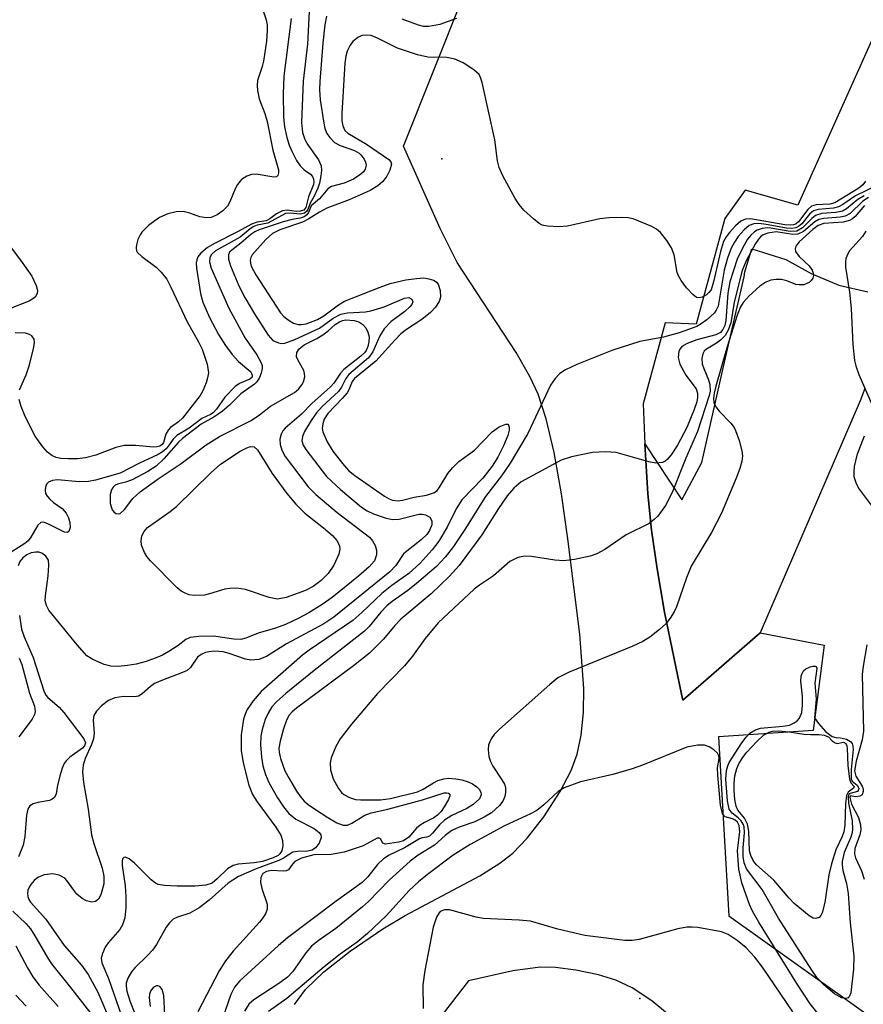
# Model space of a CAD drawing. Units: inches. Extents: x 1333761 to 1339761, y 513446 to 517447.
# Drawn here: x 1337139 to 1337274, y 514499 to 514657 of the extents above; entities that cross this region are included whole.
import ezdxf

# ---------------------------------------------------------------- set-up
doc = ezdxf.new("R2010")
doc.units = ezdxf.units.IN
doc.header["$MEASUREMENT"] = 0
for name, color, linetype in [('ELEV-Spot Elevation', 7, 'Continuous'), ('TRANS-Driveway', 251, 'Continuous'), ('Undefined', 1, 'Continuous')]:
    doc.layers.add(name, color=color, linetype=linetype)

msp = doc.modelspace()

# ---------------------------------------------------------------- linework, layer by layer
at = {"layer": 'ELEV-Spot Elevation'}
for p in [(1337206.82, 514634.68, 306.64), (1337238.56, 514500.05, 290.49)]:
    msp.add_point(p, dxfattribs=at)
at = {"layer": 'TRANS-Driveway'}
msp.add_lwpolyline([(1337274.6, 514597.84), (1337273.87, 514595.86), (1337257.82, 514558.68), (1337245.43, 514547.88), (1337245.22, 514548.83), (1337242.53, 514561.96), (1337241.31, 514568.95), (1337240.43, 514575.13), (1337239.82, 514580.94), (1337239.5, 514586.32), (1337239.36, 514588.98), (1337245.3, 514579.97), (1337248.52, 514585.96), (1337252.12, 514602.09), (1337255.26, 514615.75), (1337255.41, 514616.55), (1337256.53, 514620.26), (1337261.98, 514618.54), (1337266.02, 514616.28), (1337270.44, 514614.42), (1337275.11, 514613.32)], dxfattribs=at)
for points in [[(1337183.2, 514499.08, 0), (1337184.96, 514501.48, 0), (1337187.91, 514504.31, 0), (1337192.12, 514507.62, 0), (1337197.34, 514511.22, 0), (1337200.95, 514513.35, 0), (1337212.92, 514519.72, 0), (1337216.11, 514521.72, 0), (1337218.21, 514523.35, 0), (1337220.5, 514525.75, 0), (1337223.15, 514529.19, 0), (1337225.78, 514533.24, 0), (1337227.57, 514536.59, 0), (1337228.53, 514539.24, 0), (1337229.15, 514542.26, 0), (1337229.5, 514545.88, 0), (1337229.55, 514549.75, 0), (1337228.96, 514558.48, 0), (1337226.99, 514573.72, 0), (1337226.01, 514580.97, 0), (1337224.82, 514587.6, 0), (1337223.56, 514592.96, 0), (1337222.27, 514596.95, 0), (1337220.93, 514599.79, 0), (1337218.73, 514603.59, 0), (1337209.29, 514618.02, 0), (1337206.53, 514623.49, 0), (1337200.65, 514636.69, 0), (1337215.26, 514673.33, 0)], [(1337282.41, 514668.65, 0), (1337263.89, 514627.23, 0), (1337255.44, 514629.63, 0), (1337252.18, 514625.08, 0), (1337247.59, 514608.17, 0), (1337242.61, 514608.39, 0), (1337239.11, 514595.38, 0), (1337239.36, 514588.98, 0), (1337239.5, 514586.32, 0), (1337239.82, 514580.94, 0), (1337240.43, 514575.13, 0), (1337241.31, 514568.95, 0), (1337242.53, 514561.96, 0), (1337245.22, 514548.83, 0), (1337245.43, 514547.88, 0), (1337257.82, 514558.68, 0), (1337268.12, 514556.71, 0), (1337266.35, 514543.03, 0), (1337251.15, 514541.97, 0), (1337252.83, 514513.3, 0), (1337277.56, 514495.66, 0)], [(1337243.01, 514497.58, 0), (1337240.49, 514499.68, 0), (1337237.3, 514501.74, 0), (1337234.69, 514502.98, 0), (1337231.92, 514503.81, 0), (1337228.3, 514504.56, 0), (1337225.04, 514504.99, 0), (1337222.57, 514505.07, 0), (1337218.22, 514504.48, 0), (1337211.08, 514502.85, 0), (1337203.57, 514493.13, 0)]]:
    msp.add_polyline3d(points, dxfattribs=at)
at = {"layer": 'Undefined'}
for points, elevation in [([(1337185.57, 514659.36), (1337185.29, 514653.07), (1337184.59, 514647.1), (1337184.31, 514640.47), (1337184.47, 514638.88), (1337184.84, 514637.78), (1337185.35, 514636.89), (1337187.03, 514634.52), (1337187.45, 514633.55), (1337187.51, 514632.78), (1337187.43, 514631.93), (1337187.2, 514630.79), (1337186.95, 514629.97), (1337186.36, 514628.69), (1337185.68, 514627.54), (1337185.32, 514626.53), (1337185.1, 514626.21), (1337184.8, 514625.97), (1337184.14, 514625.77), (1337182.45, 514625.97), (1337181.77, 514625.88), (1337178.93, 514624.37), (1337177.22, 514624.01), (1337176.67, 514623.82), (1337176.07, 514623.42), (1337174.47, 514622.08), (1337170.55, 514619.92), (1337169.89, 514619.33), (1337169.62, 514618.85), (1337169.56, 514618.17), (1337169.84, 514617.13), (1337172.68, 514610.74), (1337175.3, 514605.89), (1337177.15, 514603.23), (1337177.82, 514602.04), (1337177.99, 514601.55), (1337178.03, 514601.06), (1337177.86, 514600.32), (1337177.56, 514599.59), (1337177.14, 514598.93), (1337176.76, 514598.53), (1337174.61, 514596.99), (1337172.75, 514595.16), (1337171.67, 514594.23), (1337170.28, 514593.24), (1337168.24, 514592.13), (1337165.23, 514589.84), (1337164.6, 514589.23), (1337162.26, 514586.58), (1337161.03, 514585.4), (1337159.7, 514584.53), (1337157.14, 514583.22), (1337156.1, 514582.81), (1337154.8, 514582.52), (1337154.46, 514582.34), (1337154.1, 514582.01), (1337153.83, 514581.59), (1337153.62, 514580.84), (1337153.65, 514579.43), (1337153.95, 514578.41), (1337154.22, 514578.06), (1337154.56, 514577.82), (1337154.92, 514577.73), (1337155.23, 514577.82), (1337155.92, 514578.46), (1337157.28, 514580.21), (1337158.45, 514581.28), (1337161.35, 514583.38), (1337165.03, 514585.8), (1337169.04, 514588.79), (1337171.16, 514590.13), (1337176.25, 514592.73), (1337177.56, 514593.6), (1337179.33, 514594.99), (1337183.19, 514597.18), (1337183.83, 514597.74), (1337184.37, 514598.42), (1337184.65, 514598.91), (1337184.84, 514599.72), (1337184.82, 514600.26), (1337184.67, 514600.72), (1337183.71, 514602.44), (1337183.53, 514602.92), (1337183.59, 514603.6), (1337183.95, 514604.2), (1337184.72, 514604.82), (1337186.78, 514605.87), (1337187.71, 514606.43), (1337188.57, 514607.08), (1337189.73, 514608.12), (1337190.39, 514608.55), (1337190.89, 514608.76), (1337191.42, 514608.86), (1337192.75, 514608.75), (1337193.52, 514608.52), (1337194.13, 514608.13), (1337194.62, 514607.57), (1337194.97, 514606.87), (1337195.15, 514606.11), (1337195.13, 514605.34), (1337194.97, 514604.59), (1337194.68, 514603.94), (1337194.42, 514603.56), (1337193.85, 514603.01), (1337191.12, 514600.9), (1337190.55, 514600.28), (1337189.5, 514598.72), (1337188.97, 514598.11), (1337185.99, 514595.42), (1337184.3, 514593.71), (1337181.67, 514591.49), (1337181.32, 514591.07), (1337181.03, 514590.51), (1337180.86, 514589.72), (1337180.87, 514588.89), (1337181.15, 514587.94), (1337181.72, 514586.96), (1337185.39, 514582.07), (1337186.63, 514580.84), (1337190.04, 514577.97), (1337195.2, 514574), (1337195.72, 514573.4), (1337196.1, 514572.68), (1337196.33, 514571.92), (1337196.33, 514571.17), (1337195.99, 514570.23), (1337195.18, 514569.24), (1337193.47, 514567.77), (1337189.21, 514564.33), (1337187.62, 514563.2), (1337185.49, 514561.87), (1337183.79, 514560.96), (1337181.73, 514560.01), (1337180.17, 514559.43), (1337177.36, 514558.62), (1337175.41, 514557.8), (1337174.6, 514557.62), (1337173.44, 514557.66), (1337170.18, 514558.11), (1337167.87, 514558.08), (1337166.49, 514557.91), (1337165.77, 514557.6), (1337164.54, 514556.62), (1337163.07, 514555.65), (1337162.04, 514555.07), (1337161.27, 514554.74), (1337159.42, 514554.09), (1337157.79, 514553.67), (1337156.4, 514553.41), (1337154.92, 514553.28), (1337153.74, 514553.32), (1337152.67, 514553.61), (1337150.86, 514554.39), (1337149.92, 514555), (1337148.35, 514556.72), (1337143.83, 514562.31), (1337143.41, 514563.05), (1337143.24, 514563.81), (1337143.27, 514564.61), (1337143.68, 514567.79), (1337143.82, 514569.53), (1337143.74, 514570.33), (1337143.35, 514570.98), (1337142.69, 514571.44), (1337142.18, 514571.61), (1337141.7, 514571.62), (1337140.98, 514571.47), (1337140.27, 514571.15), (1337139.63, 514570.68), (1337139.17, 514570.13), (1337138.87, 514569.42)], 308), ([(1337177.71, 514659.9), (1337178.64, 514656.93), (1337178.79, 514656.11), (1337178.83, 514655.28), (1337178.68, 514653.53), (1337178.23, 514650.35), (1337178.02, 514649.49), (1337177.26, 514647.21), (1337177.2, 514646.42), (1337177.25, 514645.62), (1337177.52, 514644.29), (1337178.44, 514641.92), (1337178.81, 514640.67), (1337179.74, 514636.04), (1337180.61, 514632.92), (1337180.65, 514632.41), (1337180.54, 514632.02), (1337180.29, 514631.78), (1337179.87, 514631.7), (1337177.07, 514632.2), (1337176.28, 514632.14), (1337175.55, 514631.91), (1337174.69, 514631.37), (1337174.04, 514630.56), (1337173.66, 514629.84), (1337172.85, 514627.76), (1337172.45, 514627.06), (1337171.69, 514626.31), (1337170.8, 514625.69), (1337169.84, 514625.27), (1337169.08, 514625.2), (1337168.04, 514625.34), (1337166.39, 514625.96), (1337165.33, 514626.2), (1337164.24, 514626.18), (1337162.86, 514625.85), (1337161.56, 514625.26), (1337159.85, 514624.05), (1337158.74, 514622.92), (1337158.44, 514622.49), (1337158.08, 514621.71), (1337157.85, 514620.9), (1337157.79, 514620.38), (1337157.86, 514619.9), (1337157.96, 514619.69), (1337158.7, 514618.98), (1337161.03, 514617.31), (1337161.83, 514616.49), (1337162.7, 514615.37), (1337163.39, 514614.1), (1337165.96, 514608.52), (1337167.79, 514605.32), (1337168.38, 514604.16), (1337169.17, 514601.73), (1337169.39, 514600.38), (1337169.26, 514599.57), (1337169.02, 514598.77), (1337168.5, 514597.46), (1337168.09, 514596.73), (1337165.23, 514593.09), (1337164.61, 514592.51), (1337163.32, 514591.57), (1337162.94, 514591.18), (1337162.57, 514590.51), (1337162.19, 514589.16), (1337161.98, 514588.87), (1337161.59, 514588.62), (1337161.11, 514588.48), (1337160.58, 514588.44), (1337157.7, 514588.72), (1337155.94, 514588.68), (1337154.54, 514588.39), (1337151.33, 514587.13), (1337149.71, 514586.72), (1337148.4, 514586.57), (1337146.9, 514586.55), (1337145.72, 514586.62), (1337144.97, 514586.79), (1337144.28, 514587.09), (1337143.6, 514587.62), (1337142.83, 514588.51), (1337141.62, 514590.21), (1337139.99, 514593.36), (1337139.37, 514594.97), (1337139.06, 514596.06)], 312), ([(1337188.34, 514657.54), (1337188.05, 514656.14), (1337187.76, 514653.2), (1337187.24, 514647.09), (1337187.19, 514645.71), (1337187.31, 514644.15), (1337187.87, 514640.36), (1337188.06, 514639.51), (1337188.38, 514638.74), (1337188.84, 514638.08), (1337189.6, 514637.31), (1337190.49, 514636.79), (1337192.81, 514635.99), (1337193.54, 514635.57), (1337193.89, 514635.27), (1337194.35, 514634.63), (1337194.57, 514634.14), (1337194.66, 514633.64), (1337194.5, 514632.99), (1337194.24, 514632.58), (1337193.85, 514632.2), (1337192.66, 514631.38), (1337191.15, 514630.77), (1337189.11, 514630.21), (1337188.52, 514629.87), (1337187.2, 514628.27), (1337185.87, 514627.13), (1337185.44, 514626.05), (1337185.15, 514625.68), (1337184.76, 514625.38), (1337184.1, 514625.13), (1337182.8, 514624.94), (1337181.37, 514624.58), (1337177.54, 514623.29), (1337176.81, 514622.98), (1337176.18, 514622.56), (1337174.6, 514621.13), (1337173.12, 514620.03), (1337172.79, 514619.68), (1337172.6, 514619.3), (1337172.61, 514618.58), (1337172.95, 514617.52), (1337174.29, 514614.29), (1337175.23, 514612.45), (1337176.77, 514609.83), (1337178.98, 514606.39), (1337179.73, 514605.56), (1337180.61, 514605.14), (1337181.09, 514605.06), (1337181.63, 514605.11), (1337183.25, 514605.68), (1337187.18, 514607.52), (1337189.4, 514609.13), (1337190.63, 514609.74), (1337191.7, 514609.97), (1337194.55, 514610.15), (1337195.41, 514610.27), (1337197.55, 514610.93), (1337200.81, 514612.32), (1337201.54, 514612.42), (1337202.02, 514612.19), (1337202.15, 514611.72), (1337201.99, 514611.33), (1337201.69, 514610.94), (1337200.89, 514610.19), (1337198.68, 514608.57), (1337197.56, 514607.4), (1337196.87, 514606.27), (1337195.73, 514603.73), (1337195.06, 514602.77), (1337191.92, 514600.11), (1337191.44, 514599.47), (1337190.75, 514598.04), (1337190.27, 514597.38), (1337187.61, 514594.95), (1337186.7, 514593.94), (1337185.87, 514592.72), (1337184.82, 514590.94), (1337184.48, 514590.16), (1337184.39, 514589.46), (1337184.59, 514588.75), (1337185.01, 514588.04), (1337188.32, 514583.74), (1337190.54, 514581.66), (1337193.95, 514578.8), (1337194.84, 514578.23), (1337195.83, 514577.75), (1337197.73, 514577.08), (1337198.84, 514576.83), (1337199.97, 514576.88), (1337203.1, 514577.71), (1337203.68, 514577.71), (1337204.21, 514577.58), (1337204.87, 514577.2), (1337205.19, 514576.64), (1337205.21, 514575.98), (1337204.85, 514575.09), (1337204.38, 514574.44), (1337203.52, 514573.6), (1337200.67, 514571.33), (1337199.42, 514569.47), (1337198.48, 514568.46), (1337189.52, 514561.2), (1337187.87, 514560.11), (1337181.91, 514556.9), (1337178.72, 514554.86), (1337177.46, 514554.4), (1337176.17, 514554.26), (1337175.36, 514554.42), (1337172.74, 514555.37), (1337171.73, 514555.61), (1337170.34, 514555.71), (1337169.47, 514555.64), (1337168.94, 514555.52), (1337168.25, 514555.22), (1337167.65, 514554.79), (1337166.53, 514553.13), (1337165.99, 514552.65), (1337165.24, 514552.29), (1337162.05, 514551.1), (1337160.77, 514550.53), (1337160.09, 514550.08), (1337158.77, 514548.9), (1337158.19, 514548.52), (1337157.53, 514548.4), (1337155.75, 514548.46), (1337154.39, 514548.23), (1337153.38, 514547.83), (1337152.23, 514546.95), (1337151.43, 514546.13), (1337151.02, 514545.44), (1337150.91, 514544.69), (1337151.06, 514542.57), (1337150.98, 514541.67), (1337150.67, 514540.76), (1337149.62, 514538.52), (1337149.33, 514537.46), (1337149.23, 514536.36), (1337149.38, 514534.67), (1337150.09, 514530.37), (1337150.66, 514526.29), (1337151.03, 514524.89), (1337152.34, 514520.96), (1337152.65, 514519.65), (1337152.63, 514518.43), (1337152.12, 514516.66), (1337151.76, 514515.99), (1337151.28, 514515.59), (1337150.7, 514515.46), (1337149.84, 514515.69), (1337149.15, 514516.09), (1337148.32, 514516.78), (1337147.79, 514517.39), (1337146.71, 514518.96), (1337146.35, 514519.34), (1337145.48, 514519.84), (1337144.47, 514520.05), (1337143.07, 514519.88), (1337142.06, 514519.45), (1337141.45, 514518.94), (1337140.92, 514518.34), (1337140.64, 514517.9), (1337140.45, 514517.42), (1337140.39, 514516.91), (1337140.43, 514516.39), (1337140.6, 514515.92), (1337140.88, 514515.49), (1337143.33, 514512.77), (1337146.27, 514508.54), (1337149.02, 514505.37), (1337150.1, 514503.89), (1337151.64, 514501.07), (1337153.39, 514497.03)], 306), ([(1337182.63, 514657.14), (1337181.48, 514647.92), (1337181.37, 514645.07), (1337181.43, 514641.34), (1337181.61, 514639.79), (1337181.94, 514638.1), (1337182.31, 514636.87), (1337182.74, 514635.87), (1337183.52, 514634.4), (1337184.1, 514633.53), (1337184.73, 514632.89), (1337185.73, 514632.21), (1337186.07, 514631.83), (1337186.25, 514631.42), (1337186.29, 514631), (1337186.22, 514630.54), (1337185.41, 514628.57), (1337185.03, 514626.84), (1337184.69, 514626.45), (1337184.11, 514626.25), (1337183.47, 514626.24), (1337182.05, 514626.44), (1337181.26, 514626.32), (1337180.28, 514625.87), (1337179.22, 514625.06), (1337178.63, 514624.7), (1337177.23, 514624.52), (1337176.28, 514624.21), (1337174.16, 514623.02), (1337170.47, 514621.16), (1337169.23, 514620.45), (1337168.17, 514619.56), (1337167.71, 514618.94), (1337167.51, 514618.49), (1337167.43, 514617.97), (1337167.46, 514617.13), (1337168.11, 514613.1), (1337168.52, 514611.69), (1337169.55, 514609.24), (1337171.01, 514606.51), (1337172.11, 514604.73), (1337173.22, 514603.3), (1337174.22, 514602.17), (1337176.2, 514600.49), (1337176.43, 514599.99), (1337176.38, 514599.68), (1337176.04, 514599.32), (1337174.38, 514598.66), (1337173.68, 514598.16), (1337172.03, 514596.45), (1337170.67, 514594.55), (1337170.13, 514593.96), (1337169.71, 514593.68), (1337168.35, 514593.05), (1337166.28, 514591.49), (1337164.32, 514590.3), (1337163.72, 514589.72), (1337163.12, 514588.79), (1337162.62, 514588.19), (1337162.04, 514587.68), (1337161.34, 514587.25), (1337158.23, 514585.81), (1337155.25, 514584.27), (1337151.3, 514583.14), (1337150.15, 514582.95), (1337148.68, 514582.88), (1337145.17, 514583.2), (1337144.41, 514583.08), (1337143.76, 514582.81), (1337143.45, 514582.48), (1337143.27, 514582.03), (1337143.22, 514581.53), (1337143.29, 514581.03), (1337143.54, 514580.57), (1337143.91, 514580.14), (1337144.57, 514579.56), (1337145.95, 514578.62), (1337146.6, 514577.83), (1337146.94, 514577.13), (1337147.16, 514576.34), (1337147.2, 514575.54), (1337147.02, 514574.93), (1337146.73, 514574.76), (1337146.32, 514574.81), (1337143.64, 514576.17), (1337142.93, 514576.39), (1337142.51, 514576.36), (1337142.02, 514575.94), (1337140.93, 514574.03), (1337140.47, 514573.42), (1337139.94, 514572.98), (1337137.76, 514571.62)], 310), ([(1337209.14, 514657.14), (1337206.48, 514656.21), (1337204.74, 514655.88), (1337203.89, 514655.9), (1337203.08, 514656.08), (1337200.44, 514657.05)], 306), ([(1337274.74, 514631.1), (1337274.32, 514630.48), (1337273.67, 514629.98), (1337269.79, 514627.62), (1337269, 514627.4), (1337266.8, 514627.27), (1337266.07, 514627.06), (1337265.49, 514626.56), (1337264, 514624.57), (1337263.63, 514624.26), (1337263.18, 514624.08), (1337262.65, 514624.02), (1337261.81, 514624.09), (1337256.3, 514625.02), (1337255.48, 514624.99), (1337254.76, 514624.66), (1337253.91, 514623.92), (1337252.92, 514622.85), (1337252.38, 514622.17), (1337251.95, 514621.4), (1337251.46, 514619.79), (1337250.39, 514614.94), (1337249.97, 514613.67), (1337249.64, 514613.22), (1337249.24, 514612.88), (1337248.55, 514612.49), (1337248.09, 514612.38), (1337247.65, 514612.45), (1337247.03, 514612.9), (1337246.06, 514613.98), (1337245.16, 514615.15), (1337244.74, 514615.89), (1337244.56, 514616.43), (1337244.06, 514619.26), (1337243.64, 514620.38), (1337242.9, 514621.56), (1337241.85, 514622.85), (1337241.22, 514623.38), (1337240.47, 514623.8), (1337237.49, 514625.02), (1337236.7, 514625.19), (1337235.61, 514625.27), (1337233.59, 514625.2), (1337232.15, 514625.07), (1337226.96, 514623.85), (1337225.49, 514623.77), (1337223.73, 514623.85), (1337222.91, 514624.04), (1337222.42, 514624.31), (1337221.51, 514625.03), (1337219.98, 514626.46), (1337219.19, 514627.34), (1337218.56, 514628.32), (1337216.6, 514631.95), (1337216, 514633.27), (1337215.74, 514634.35), (1337215.31, 514637.7), (1337213.3, 514646.88), (1337213.03, 514647.69), (1337212.77, 514648.18), (1337211.96, 514648.94), (1337210.22, 514650.05), (1337208.91, 514650.67), (1337207.61, 514650.89), (1337204.55, 514650.99), (1337202.91, 514651.34), (1337199.68, 514652.4), (1337196.52, 514654.03), (1337195.46, 514654.42), (1337194.72, 514654.51), (1337194, 514654.44), (1337193.34, 514654.13), (1337192.55, 514653.49), (1337192.09, 514652.87), (1337191.64, 514651.91), (1337191.42, 514651.11), (1337191.25, 514649.99), (1337190.77, 514641.92), (1337190.8, 514640.76), (1337190.92, 514639.95), (1337191.24, 514639.23), (1337191.72, 514638.76), (1337194.76, 514637.01), (1337198.31, 514634.55), (1337198.61, 514634.19), (1337198.72, 514633.79), (1337198.48, 514632.87), (1337197.98, 514631.91), (1337197.34, 514631.01), (1337196.54, 514630.31), (1337195.34, 514629.57), (1337191.98, 514628.08), (1337188.36, 514626.73), (1337187.19, 514626.13), (1337185.49, 514625.04), (1337184.47, 514624.52), (1337180.83, 514623.28), (1337179.65, 514622.7), (1337178.57, 514621.72), (1337176.39, 514619.26), (1337176.18, 514618.85), (1337176.08, 514618.4), (1337176.12, 514617.94), (1337176.26, 514617.48), (1337177, 514616.05), (1337180.93, 514609.99), (1337181.47, 514609.39), (1337182.34, 514608.73), (1337183.03, 514608.33), (1337183.76, 514608.08), (1337184.27, 514608.08), (1337185.05, 514608.22), (1337186.86, 514608.88), (1337187.91, 514609.48), (1337190.24, 514611.27), (1337191.2, 514611.83), (1337196.91, 514614.11), (1337198.54, 514614.67), (1337201.02, 514615.26), (1337202.75, 514615.49), (1337203.91, 514615.56), (1337204.73, 514615.44), (1337205.49, 514615.19), (1337205.92, 514614.93), (1337206.24, 514614.56), (1337206.57, 514613.58), (1337206.6, 514612.51), (1337206.36, 514611.77), (1337205.8, 514610.86), (1337204.98, 514610.03), (1337203.6, 514608.92), (1337201.14, 514607.32), (1337200.25, 514606.63), (1337199.25, 514605.61), (1337196.24, 514602.2), (1337192.79, 514599.45), (1337192.41, 514598.95), (1337191.92, 514597.65), (1337191.64, 514597.17), (1337190.89, 514596.27), (1337188.51, 514593.83), (1337187.95, 514592.94), (1337187.71, 514592.2), (1337187.64, 514591.44), (1337187.74, 514590.89), (1337188.42, 514589.27), (1337189.31, 514587.78), (1337190.87, 514585.8), (1337191.87, 514584.72), (1337192.85, 514583.88), (1337197.61, 514580.56), (1337198.36, 514580.14), (1337198.89, 514579.94), (1337199.82, 514579.83), (1337200.53, 514579.93), (1337202.35, 514580.4), (1337204.33, 514580.75), (1337205.63, 514581.18), (1337206.05, 514581.5), (1337206.4, 514581.93), (1337207.76, 514584.22), (1337208.5, 514585.13), (1337209.56, 514586.13), (1337212.03, 514587.98), (1337214.88, 514590.91), (1337215.98, 514591.7), (1337217.08, 514592.14), (1337217.39, 514592.1), (1337217.5, 514591.99), (1337217.61, 514591.62), (1337217.6, 514591.16), (1337217.39, 514590.31), (1337216.69, 514588.67), (1337215.77, 514586.84), (1337214.9, 514585.4), (1337213.37, 514583.47), (1337210.03, 514580.01), (1337209.12, 514578.56), (1337207.64, 514575.6), (1337206.31, 514573.37), (1337205.27, 514572), (1337203.36, 514569.85), (1337201.5, 514568.17), (1337198.78, 514566.24), (1337197.2, 514564.98), (1337194, 514561.93), (1337192.52, 514560.67), (1337185.52, 514555.9), (1337184.45, 514555.08), (1337177.83, 514549.27), (1337176.55, 514547.77), (1337175.62, 514546.4), (1337175.27, 514545.64), (1337175.02, 514544.84), (1337174.63, 514542.31), (1337174.65, 514539.79), (1337174.96, 514537.83), (1337175.88, 514534.23), (1337176.48, 514532.75), (1337177.19, 514531.57), (1337180.21, 514527.5), (1337181, 514526.22), (1337181.26, 514525.39), (1337181.33, 514524.54), (1337181.17, 514523.73), (1337180.85, 514523.21), (1337180.55, 514522.96), (1337179.78, 514522.57), (1337178.07, 514522.03), (1337176.72, 514521.8), (1337174.16, 514521.56), (1337173.36, 514521.37), (1337172.47, 514520.83), (1337170.81, 514519.2), (1337169.97, 514518.54), (1337168.98, 514518.19), (1337167.26, 514518.06), (1337164.38, 514518.04), (1337162.36, 514518.15), (1337161.36, 514518.33), (1337160.89, 514518.55), (1337160.21, 514519.06), (1337157.52, 514521.75), (1337156.71, 514522.44), (1337156.09, 514522.72), (1337155.81, 514522.65), (1337155.64, 514522.43), (1337155.56, 514522.05), (1337155.58, 514521.35), (1337156.03, 514518.08), (1337156.17, 514516.37), (1337156.16, 514514.58), (1337155.98, 514512.98), (1337155.61, 514511.86), (1337155.21, 514511.08), (1337153.33, 514508.95), (1337152.84, 514508.27), (1337152.39, 514507.27), (1337152.22, 514506.5), (1337152.32, 514505.76), (1337153.38, 514503.22), (1337155.48, 514497.25)], 304), ([(1337276.68, 514630.42), (1337273.13, 514628.74), (1337271.12, 514627.36), (1337270.4, 514626.97), (1337269.62, 514626.77), (1337267.14, 514626.56), (1337266.39, 514626.31), (1337265.77, 514625.79), (1337264.5, 514624.25), (1337263.97, 514623.81), (1337263.58, 514623.61), (1337262.86, 514623.49), (1337262.05, 514623.53), (1337258.79, 514624.13), (1337257.61, 514624.28), (1337256.81, 514624.23), (1337256.1, 514623.95), (1337255.26, 514623.27), (1337254.32, 514622.22), (1337253.71, 514621.31), (1337253.21, 514620.35), (1337252.62, 514618.75), (1337252.08, 514616.82), (1337251.09, 514611.04), (1337250.81, 514610.38), (1337250.54, 514609.96), (1337249.32, 514608.85), (1337248.41, 514608.19), (1337247.69, 514607.78), (1337244.87, 514606.77), (1337242.37, 514606.05), (1337238.56, 514605.37), (1337234.05, 514603.92), (1337228.45, 514601.7), (1337226.64, 514600.84), (1337225.71, 514600.23), (1337224.96, 514599.46), (1337224.22, 514598.39), (1337220.59, 514590.64), (1337217.78, 514585.87), (1337216.39, 514583.86), (1337213.81, 514580.52), (1337210.52, 514575.21), (1337208.68, 514572.53), (1337207.37, 514570.82), (1337205.95, 514569.32), (1337202.76, 514566.6), (1337201.36, 514565.48), (1337198.85, 514563.71), (1337198.01, 514563.02), (1337197.03, 514562), (1337195.16, 514559.69), (1337194.39, 514558.95), (1337186.35, 514552.65), (1337181.79, 514548.93), (1337180.34, 514547.66), (1337179.58, 514546.81), (1337178.95, 514545.81), (1337178.51, 514544.78), (1337177.99, 514543.18), (1337177.78, 514542.09), (1337177.74, 514540.7), (1337177.91, 514538.74), (1337178.13, 514537.32), (1337178.52, 514535.97), (1337179.06, 514534.67), (1337180.47, 514532.19), (1337181.41, 514530.78), (1337182.29, 514529.7), (1337183.4, 514528.79), (1337186.33, 514527.29), (1337187.17, 514526.67), (1337187.42, 514526.29), (1337187.48, 514525.85), (1337187.17, 514524.94), (1337186.58, 514524.18), (1337186.03, 514523.84), (1337185.28, 514523.66), (1337183.68, 514523.63), (1337182.94, 514523.5), (1337181.44, 514522.52), (1337180.69, 514522.14), (1337177.07, 514520.83), (1337174.23, 514519.59), (1337172.54, 514518.55), (1337169.52, 514515.79), (1337167.92, 514514.58), (1337166.42, 514513.74), (1337164.43, 514513.08), (1337163.75, 514512.74), (1337163.14, 514512.17), (1337162.63, 514511.47), (1337161.07, 514508.72), (1337160.43, 514507.78), (1337159.63, 514506.92), (1337157.58, 514504.98), (1337157.04, 514504.33), (1337156.45, 514503.32), (1337156.22, 514502.52), (1337156.2, 514501.99), (1337156.31, 514501.2), (1337156.79, 514499.66), (1337158.38, 514495.58)], 302), ([(1337274.51, 514628.74), (1337273.51, 514628.13), (1337271.7, 514626.64), (1337271.04, 514626.28), (1337270, 514626.04), (1337267.75, 514625.88), (1337266.7, 514625.56), (1337266.11, 514625.11), (1337264.62, 514623.61), (1337263.72, 514623.09), (1337262.67, 514623.01), (1337259.55, 514623.54), (1337258.98, 514623.58), (1337258.15, 514623.5), (1337257.38, 514623.25), (1337256.94, 514622.98), (1337256.34, 514622.44), (1337255.84, 514621.8), (1337255.01, 514620.35), (1337254.18, 514618.58), (1337252.99, 514614.94), (1337252.65, 514613.12), (1337252.34, 514608.72), (1337252.17, 514607.96), (1337251.88, 514607.28), (1337251.46, 514606.81), (1337250.75, 514606.45), (1337247.67, 514605.66), (1337246.14, 514605.08), (1337245.3, 514604.55), (1337245.02, 514604.22), (1337244.82, 514603.81), (1337244.72, 514602.82), (1337244.96, 514601.77), (1337245.94, 514600), (1337247.56, 514597.8), (1337247.82, 514597.1), (1337247.82, 514596.38), (1337247.68, 514595.68), (1337247.26, 514594.47), (1337246.09, 514591.57), (1337244.58, 514588.75), (1337243.59, 514587.22), (1337242.95, 514586.45), (1337242.54, 514586.16), (1337242.11, 514585.97), (1337241.13, 514585.86), (1337240, 514586.07), (1337234.77, 514587.56), (1337233.03, 514587.7), (1337230.98, 514587.6), (1337227.58, 514586.89), (1337225.93, 514586.37), (1337219.54, 514582.88), (1337218.35, 514581.86), (1337217.31, 514580.64), (1337215.9, 514578.6), (1337213.23, 514574.38), (1337209.58, 514569.46), (1337207.99, 514567.7), (1337205.12, 514564.93), (1337200.23, 514560.85), (1337199.27, 514559.83), (1337197.46, 514557.64), (1337195.19, 514555.43), (1337192.65, 514553.37), (1337183.51, 514546.57), (1337182.84, 514546), (1337182.34, 514545.46), (1337181.91, 514544.69), (1337181.43, 514543.3), (1337180.87, 514541.32), (1337180.68, 514540.18), (1337180.71, 514539.52), (1337180.92, 514538.54), (1337181.65, 514536.56), (1337182.32, 514535.29), (1337183.53, 514533.27), (1337184.19, 514532.31), (1337184.75, 514531.69), (1337185.38, 514531.13), (1337186.54, 514530.32), (1337188.51, 514529.06), (1337190, 514528.23), (1337190.99, 514527.83), (1337191.71, 514527.83), (1337192.4, 514528.15), (1337194.46, 514529.42), (1337195.5, 514529.82), (1337198.18, 514530.39), (1337203.7, 514531.9), (1337207.2, 514533.01), (1337207.61, 514533.04), (1337207.89, 514532.97), (1337208.07, 514532.79), (1337208.08, 514532.52), (1337207.86, 514531.96), (1337207.17, 514530.76), (1337206.69, 514530.04), (1337206.14, 514529.41), (1337205.55, 514529), (1337204.01, 514528.26), (1337203.33, 514527.83), (1337202.77, 514527.33), (1337201.54, 514525.92), (1337200.64, 514525.32), (1337199.85, 514525.08), (1337197.8, 514524.77), (1337197.37, 514524.97), (1337196.96, 514525.63), (1337196.75, 514525.74), (1337196.45, 514525.72), (1337194.22, 514524.5), (1337191.18, 514523.5), (1337189.06, 514523.14), (1337186.29, 514523.08), (1337184.3, 514522.55), (1337183.25, 514522.02), (1337182.85, 514521.6), (1337182.22, 514520.69), (1337181.87, 514520.49), (1337181.4, 514520.44), (1337179.5, 514520.58), (1337178.7, 514520.41), (1337178.14, 514520.06), (1337177.79, 514519.44), (1337177.76, 514518.71), (1337177.96, 514517.65), (1337178.81, 514515.14), (1337178.81, 514514.36), (1337178.54, 514513.64), (1337178.12, 514512.96), (1337177.57, 514512.27), (1337173.37, 514507.62), (1337172.15, 514506.1), (1337171.12, 514504.47), (1337167.68, 514497.91)], 300), ([(1337275.19, 514628.47), (1337274.28, 514627.87), (1337272.28, 514625.92), (1337271.49, 514625.48), (1337270.67, 514625.31), (1337268.07, 514625.12), (1337267.25, 514624.92), (1337266.6, 514624.55), (1337264.78, 514623.04), (1337263.86, 514622.59), (1337263.1, 514622.56), (1337260.39, 514622.96), (1337259.08, 514622.77), (1337258.35, 514622.48), (1337257.94, 514622.19), (1337257.57, 514621.81), (1337257.1, 514621.1), (1337255.61, 514618.3), (1337254.97, 514616.75), (1337253.7, 514611.7), (1337253.14, 514608.38), (1337252.72, 514607.19), (1337252.23, 514606.35), (1337251.5, 514605.57), (1337250.85, 514605.09), (1337249.22, 514604.13), (1337248.88, 514603.82), (1337248.63, 514603.41), (1337248.49, 514602.63), (1337248.55, 514601.8), (1337248.8, 514601.03), (1337249.58, 514599.25), (1337249.78, 514598.48), (1337249.81, 514597.44), (1337249.68, 514596.71), (1337247.78, 514590.96), (1337245.93, 514586.67), (1337243.74, 514581.18), (1337242.69, 514579.09), (1337241.43, 514577.36), (1337240.86, 514576.82), (1337240.03, 514576.21), (1337236.34, 514574.39), (1337232.95, 514572.02), (1337231.65, 514571.36), (1337230.57, 514570.96), (1337228.06, 514570.42), (1337226.38, 514570.21), (1337224.91, 514570.32), (1337221.16, 514570.92), (1337220.06, 514570.98), (1337218.98, 514570.72), (1337217.73, 514570.08), (1337215.08, 514567.83), (1337212.83, 514566.31), (1337212.02, 514565.68), (1337206.23, 514560.25), (1337204.15, 514557.76), (1337202.09, 514554.92), (1337200.85, 514553.35), (1337196.51, 514548.96), (1337192.34, 514544.03), (1337190.52, 514541.69), (1337189.8, 514540.46), (1337189.07, 514538.65), (1337188.92, 514537.83), (1337188.98, 514536.69), (1337189.4, 514535.28), (1337190.22, 514533.69), (1337190.7, 514533.08), (1337191.08, 514532.73), (1337191.99, 514532.24), (1337192.99, 514531.96), (1337193.8, 514531.89), (1337196.97, 514531.91), (1337198.6, 514532.13), (1337202.92, 514533.2), (1337203.84, 514533.58), (1337205.47, 514534.64), (1337206.18, 514535), (1337207.13, 514535.27), (1337207.95, 514535.34), (1337209.04, 514535.27), (1337210.04, 514535.09), (1337211.04, 514534.79), (1337211.75, 514534.48), (1337212.42, 514534), (1337212.79, 514533.58), (1337213.04, 514533.13), (1337213.12, 514532.68), (1337212.84, 514532.05), (1337211.86, 514531.14), (1337210.82, 514530.52), (1337208.4, 514529.4), (1337207.24, 514528.62), (1337206.44, 514527.89), (1337205.32, 514526.54), (1337204.81, 514526.06), (1337204.43, 514525.9), (1337203.68, 514525.79), (1337203.25, 514525.64), (1337200.85, 514524.17), (1337198.36, 514523), (1337197.46, 514522.44), (1337196.51, 514521.54), (1337194.93, 514519.52), (1337194.02, 514518.64), (1337189.87, 514515.67), (1337182.09, 514509.78), (1337180.63, 514508.56), (1337174.45, 514502.88), (1337173.57, 514501.85), (1337172.96, 514500.7), (1337170.73, 514494.24)], 298), ([(1337274.55, 514627.2), (1337273.05, 514625.42), (1337272.64, 514625.04), (1337272.18, 514624.76), (1337271.14, 514624.52), (1337268.05, 514624.28), (1337267.14, 514623.98), (1337266.29, 514623.36), (1337264.11, 514621.36), (1337263.55, 514620.64), (1337263.46, 514620.24), (1337263.53, 514619.82), (1337264.11, 514619), (1337265.7, 514617.52), (1337266.2, 514616.82), (1337266.36, 514616.36), (1337266.39, 514615.94), (1337266.28, 514615.53), (1337266.03, 514615.16), (1337265.68, 514614.86), (1337264.85, 514614.49), (1337264.08, 514614.44), (1337263.57, 514614.52), (1337262.11, 514615.1), (1337261.26, 514615.31), (1337260.4, 514615.34), (1337259.56, 514615.2), (1337258.77, 514614.88), (1337257.81, 514614.25), (1337256.07, 514612.71), (1337255.1, 514611.65), (1337254.68, 514610.93), (1337254.14, 514609.62), (1337252.55, 514604.53), (1337250.72, 514598.19), (1337250.47, 514597.08), (1337250.39, 514596.29), (1337250.43, 514595.58), (1337250.73, 514594.89), (1337251.27, 514594.22), (1337253.14, 514592.29), (1337253.66, 514591.59), (1337253.91, 514591.09), (1337254.47, 514589.49), (1337254.9, 514587.85), (1337254.99, 514587.03), (1337254.88, 514586.17), (1337254.56, 514585.02), (1337253.99, 514583.44), (1337251.67, 514577.86), (1337250.07, 514574.76), (1337246.79, 514569.36), (1337246.01, 514567.46), (1337244.41, 514562.81), (1337244.06, 514562.02), (1337243.44, 514561.04), (1337242.7, 514560.13), (1337241.69, 514559.18), (1337240.16, 514557.97), (1337239.03, 514557.26), (1337237.45, 514556.54), (1337227.2, 514552.34), (1337225.43, 514551.45), (1337224.11, 514550.41), (1337216.03, 514543.2), (1337215.2, 514542.36), (1337214.72, 514541.69), (1337214.31, 514540.73), (1337214.22, 514539.93), (1337214.35, 514538.83), (1337214.6, 514538.03), (1337215.01, 514537.28), (1337216.45, 514535.12), (1337216.85, 514534.38), (1337217.01, 514533.87), (1337217.04, 514533.13), (1337216.91, 514532.4), (1337216.59, 514531.69), (1337216.06, 514531.01), (1337214.78, 514529.82), (1337213.59, 514529.1), (1337212.08, 514528.37), (1337209.59, 514527.51), (1337208.42, 514526.95), (1337207.37, 514526.17), (1337205.65, 514524.64), (1337203.02, 514523), (1337201.75, 514522.06), (1337198.35, 514519.03), (1337195.05, 514515.59), (1337194.1, 514514.71), (1337189.82, 514511.28), (1337187.01, 514509.28), (1337185.94, 514508.41), (1337185.02, 514507.38), (1337182.95, 514504.36), (1337182.08, 514503.44), (1337180.86, 514502.54), (1337176.65, 514499.85), (1337175.88, 514499.12), (1337175.2, 514497.99)], 296), ([(1337274.81, 514623.06), (1337274.26, 514622.21), (1337272.18, 514619.9), (1337271.88, 514619.44), (1337271.59, 514618.67), (1337271.5, 514618.13), (1337271.53, 514617.3), (1337272.15, 514613.31), (1337272.46, 514610.66), (1337272.7, 514604.91), (1337272.99, 514602.32), (1337273.19, 514601.47), (1337273.68, 514600.11), (1337275.83, 514595.04)], 294), ([(1337136.82, 514621.67), (1337139.28, 514618.44), (1337141.07, 514615.85), (1337141.79, 514614.33), (1337141.97, 514613.56), (1337141.95, 514613.09), (1337141.6, 514612.51), (1337140.78, 514611.89), (1337137.49, 514610.62)], 314), ([(1337139.11, 514597.61), (1337140.17, 514600.06), (1337140.69, 514601.65), (1337141.41, 514604.45), (1337141.5, 514605.24), (1337141.44, 514605.73), (1337141.07, 514606.3), (1337140.73, 514606.5), (1337140.07, 514606.7), (1337138.39, 514606.79)], 312), ([(1337274.54, 514590.2), (1337273.32, 514587.18), (1337272.94, 514585.34), (1337272.86, 514584.52), (1337272.88, 514583.72), (1337273.21, 514582.62), (1337273.7, 514581.71), (1337276.3, 514578.26)], 294), ([(1337139.13, 514561.47), (1337139.42, 514559.27), (1337139.83, 514558.02), (1337141.32, 514554.7), (1337143.02, 514549.39), (1337143.35, 514548.69), (1337143.62, 514548.32), (1337145.46, 514546.75), (1337146.21, 514545.91), (1337149.41, 514541.67), (1337149.67, 514541.04), (1337149.52, 514540.54), (1337149.23, 514540.2), (1337147.17, 514538.72), (1337146.59, 514538.16), (1337146.28, 514537.72), (1337145.94, 514536.96), (1337145.6, 514535.89), (1337145.19, 514534.25), (1337144.99, 514532.85), (1337144.7, 514532.25), (1337144.35, 514532), (1337143.91, 514531.81), (1337142.05, 514531.48), (1337141.32, 514531.26), (1337140.77, 514530.91), (1337140.44, 514530.41), (1337140.2, 514529.44), (1337139.94, 514526.03), (1337139.69, 514524.64), (1337138.95, 514522.73)], 308), ([(1337274.96, 514556.76), (1337274.34, 514553.3), (1337274.21, 514552.01), (1337274.42, 514542.88), (1337274.21, 514541.49), (1337273.21, 514538.11), (1337272.99, 514536.55), (1337273.17, 514535.68), (1337274.19, 514534.1), (1337274.35, 514533.65), (1337274.37, 514533.22), (1337274.18, 514532.69), (1337273.82, 514532.46), (1337273.13, 514532.36), (1337272.32, 514532.51), (1337272.2, 514532.27), (1337272.48, 514531.22), (1337273.63, 514529.06), (1337273.95, 514527.87), (1337273.96, 514527.08), (1337273.84, 514526.3), (1337273.04, 514524.11), (1337272.95, 514523.25), (1337273.12, 514522.57), (1337274.09, 514520.51), (1337274.54, 514519.16)], 294), ([(1337139.06, 514554.59), (1337139.46, 514553.61), (1337140.7, 514548.99), (1337141.5, 514546.92), (1337141.62, 514546.03), (1337141.51, 514545.58), (1337141.11, 514544.85), (1337138.98, 514541.98)], 310), ([(1337267.17, 514497.59), (1337265.87, 514499.18), (1337263.72, 514502.42), (1337257.63, 514512.26), (1337256.6, 514514.06), (1337256.11, 514515.09), (1337254.9, 514518.6), (1337254.42, 514520.75), (1337254.21, 514523.73), (1337254.57, 514526.84), (1337254.5, 514527.76), (1337254.19, 514528.32), (1337253.83, 514528.65), (1337253.39, 514528.86), (1337252.24, 514529.18), (1337252.05, 514529.31), (1337251.8, 514529.7), (1337251.51, 514531.05), (1337251.05, 514535.84), (1337251.03, 514537.03), (1337251.25, 514538.53), (1337251.22, 514538.94), (1337250.99, 514539.36), (1337250.4, 514539.91), (1337249.69, 514540.37), (1337248.91, 514540.67), (1337247.79, 514540.68), (1337246.07, 514540.31), (1337238.98, 514537.47), (1337237.32, 514536.88), (1337234.22, 514535.94), (1337229.02, 514534.8), (1337226.4, 514533.82), (1337225.45, 514533.25), (1337223.15, 514531.08), (1337222.02, 514530.2), (1337221.04, 514529.66), (1337216.84, 514527.71), (1337211.34, 514524.74), (1337208.65, 514523.02), (1337204.49, 514519.94), (1337203.05, 514518.74), (1337201.59, 514517.38), (1337197.9, 514513.27), (1337194.91, 514510.46), (1337193.24, 514509.08), (1337190.52, 514507.16), (1337187.94, 514505.14), (1337181.98, 514500.04), (1337179.02, 514497.94)], 294), ([(1337138.04, 514514.06), (1337140.12, 514512.04), (1337140.86, 514511.19), (1337141.58, 514510.1), (1337143.62, 514506.52), (1337144.23, 514505.61), (1337147.3, 514501.82), (1337150.52, 514497.62)], 308), ([(1337263.09, 514497.91), (1337258.24, 514505.04), (1337257, 514506.64), (1337255.58, 514508.14), (1337254.18, 514509.35), (1337252.72, 514510.32), (1337251.65, 514510.75), (1337247.83, 514511.41), (1337246.95, 514511.5), (1337246.08, 514511.48), (1337244.67, 514511.19), (1337238.45, 514509.51), (1337237.33, 514509.33), (1337236.17, 514509.33), (1337229.72, 514510.14), (1337225.42, 514511.17), (1337221.01, 514512.42), (1337219.23, 514512.6), (1337213.43, 514512.86), (1337212.3, 514513.09), (1337208.06, 514514.25), (1337207.25, 514514.27), (1337206.7, 514514.06), (1337206.39, 514513.78), (1337205.98, 514513.1), (1337205.42, 514511.48), (1337204.09, 514504.52), (1337203.79, 514502.23), (1337203.84, 514498.41)], 292), ([(1337138.51, 514508.51), (1337140.36, 514504.95), (1337141.23, 514503.52), (1337142.23, 514502.19), (1337145.29, 514498.75)], 310), ([(1337162.4, 514497.41), (1337162.24, 514500.54), (1337161.99, 514501.49), (1337161.61, 514501.94), (1337161.27, 514502.07), (1337161.07, 514502.06), (1337160.52, 514501.78), (1337160.12, 514501.24), (1337159.97, 514500.73), (1337159.91, 514500.18), (1337160.03, 514498.73)], 300), ([(1337138.53, 514500.59), (1337140.17, 514498.82)], 312)]:
    msp.add_lwpolyline(points, dxfattribs=dict(at, elevation=elevation))
for points, elevation in [([(1337180.49, 514564.09), (1337179.11, 514564.31), (1337175.32, 514565.6), (1337173.95, 514565.84), (1337172.84, 514565.8), (1337172.01, 514565.68), (1337169.58, 514564.9), (1337168.76, 514564.72), (1337167.11, 514564.68), (1337166.3, 514564.78), (1337165.77, 514564.95), (1337165, 514565.37), (1337164.36, 514565.88), (1337160.11, 514570.22), (1337159.54, 514570.91), (1337159.12, 514571.56), (1337158.67, 514572.73), (1337158.62, 514573.43), (1337158.74, 514574.2), (1337159.08, 514574.94), (1337159.64, 514575.55), (1337163.27, 514578.13), (1337164.29, 514578.94), (1337169.77, 514584.33), (1337171.31, 514585.69), (1337174.46, 514587.8), (1337175.53, 514588.34), (1337176.16, 514588.53), (1337176.71, 514588.49), (1337177.25, 514588.03), (1337179.62, 514584.24), (1337181.97, 514581.03), (1337183.43, 514579.28), (1337184.84, 514577.87), (1337187.83, 514575.52), (1337189.27, 514574.25), (1337189.99, 514573.46), (1337190.25, 514573), (1337190.4, 514572.54), (1337190.45, 514572.06), (1337190.28, 514571.29), (1337189.48, 514569.53), (1337188.58, 514568.18), (1337187.48, 514567.06), (1337186.2, 514566.12), (1337184.93, 514565.47), (1337181.87, 514564.32)], 310), ([(1337269.98, 514541.87), (1337270.73, 514541.84), (1337271.69, 514541.62), (1337272.31, 514541.27), (1337272.57, 514540.93), (1337272.71, 514540.48), (1337272.75, 514539.94), (1337272.43, 514536.76), (1337272.45, 514535.27), (1337272.59, 514534.9), (1337273.42, 514534.23), (1337273.66, 514533.77), (1337273.63, 514533.47), (1337273.43, 514533.22), (1337272.27, 514532.89), (1337272.07, 514532.73), (1337271.93, 514532.37), (1337271.99, 514531.35), (1337272.6, 514528.52), (1337272.67, 514527.21), (1337272.6, 514526.67), (1337272.37, 514525.92), (1337271.3, 514523.45), (1337271, 514522.03), (1337270.99, 514521.45), (1337271.1, 514520.58), (1337271.67, 514518.48), (1337271.96, 514516.85), (1337272.29, 514512.16), (1337272.88, 514506.8), (1337272.83, 514504.72), (1337272.39, 514500.97), (1337272.12, 514500.31), (1337271.98, 514500.16), (1337271.59, 514500.05), (1337270.87, 514500.17), (1337269.78, 514500.79), (1337268.04, 514502.21), (1337266.94, 514503.39), (1337266.12, 514504.58), (1337260.81, 514512.92), (1337258.18, 514517.51), (1337255.66, 514520.85), (1337255.27, 514521.8), (1337255.11, 514522.82), (1337255.13, 514524.18), (1337255.33, 514526.62), (1337255.26, 514527.58), (1337255.14, 514527.99), (1337254.82, 514528.54), (1337254.33, 514529.01), (1337253.35, 514529.73), (1337252.89, 514530.39), (1337252.61, 514531.73), (1337252.35, 514535.19), (1337252.45, 514536.58), (1337252.66, 514537.36), (1337252.9, 514537.87), (1337254.91, 514541.03), (1337255.6, 514541.96), (1337256.19, 514542.56), (1337257.12, 514543.13), (1337257.92, 514543.38), (1337261.46, 514543.69), (1337262.56, 514543.88), (1337263.32, 514544.23), (1337263.76, 514544.58), (1337264.13, 514545), (1337264.5, 514545.92), (1337264.64, 514547.01), (1337264.62, 514548.51), (1337264.37, 514550.91), (1337264.43, 514551.71), (1337264.57, 514552.17), (1337264.8, 514552.57), (1337265.18, 514552.89), (1337265.86, 514553.21), (1337266.31, 514553.33), (1337266.68, 514553.33), (1337266.81, 514553.27), (1337266.93, 514552.97), (1337266.62, 514550.6), (1337266.83, 514548.05), (1337266.56, 514545.02), (1337267.18, 514544.12), (1337268.33, 514542.86), (1337269.4, 514542.05)], 296), ([(1337265.93, 514542.36), (1337267.31, 514542.38), (1337268.11, 514542.26), (1337268.79, 514541.97), (1337269.39, 514541.37), (1337269.87, 514541.03), (1337270.21, 514540.94), (1337271.18, 514541.12), (1337271.56, 514540.91), (1337271.72, 514540.57), (1337271.8, 514540.12), (1337271.88, 514537.42), (1337272.18, 514535.2), (1337272.38, 514534.63), (1337272.92, 514534.03), (1337272.81, 514533.75), (1337271.94, 514533.11), (1337271.66, 514532.57), (1337271.52, 514531.33), (1337271.41, 514527.85), (1337271.27, 514526.78), (1337271, 514525.99), (1337269.97, 514523.9), (1337269.28, 514521.62), (1337268.86, 514519.88), (1337268.19, 514515.42), (1337267.78, 514513.79), (1337267.58, 514513.34), (1337267.3, 514513), (1337266.77, 514512.85), (1337266.35, 514512.94), (1337265.68, 514513.32), (1337263.32, 514515.28), (1337262.49, 514516.14), (1337260.02, 514519.02), (1337257.28, 514521.47), (1337256.76, 514522.07), (1337256.33, 514522.95), (1337256.16, 514523.74), (1337256.02, 514526.87), (1337255.83, 514527.98), (1337255.36, 514528.93), (1337254.29, 514530.26), (1337253.98, 514530.88), (1337253.76, 514531.94), (1337253.68, 514533.39), (1337253.68, 514534.56), (1337253.81, 514535.74), (1337254.09, 514536.9), (1337254.42, 514537.68), (1337255.01, 514538.64), (1337255.7, 514539.56), (1337257.31, 514541.27), (1337258.38, 514542.25), (1337259.28, 514542.74), (1337259.84, 514542.88), (1337260.74, 514542.94), (1337262.5, 514542.78), (1337264.86, 514542.42)], 298)]:
    msp.add_lwpolyline(points, close=True, dxfattribs=dict(at, elevation=elevation))

doc.saveas('drawing.dxf')
